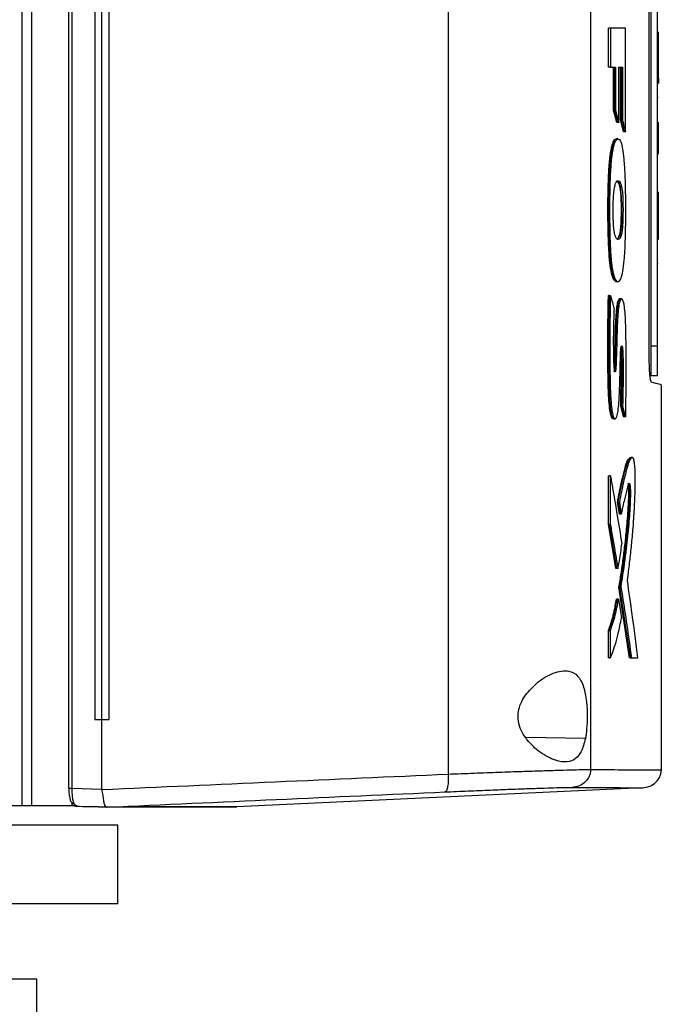
# Model space of a CAD drawing. Extents: x 0.4 to 10.6, y 0.4 to 8.1.
# Drawn here: x 3.8 to 3.9, y 3.2 to 3.3 of the extents above; entities that cross this region are included whole.
import ezdxf

# ---------------------------------------------------------------- set-up
doc = ezdxf.new("R2010")
doc.units = 0
doc.linetypes.add('SLD-SOLID', pattern=[0])
doc.layers.get('0').update_dxf_attribs({"linetype": 'CONTINUOUS'})

msp = doc.modelspace()

# ---------------------------------------------------------------- linework, layer by layer
at = {"color": 7, "linetype": 'SLD-SOLID'}
for p, q in [((3.78001, 3.49624), (3.78001, 3.19234)), ((3.78178, 3.49624), (3.78178, 3.19234)), ((3.78857, 3.49304), (3.78857, 3.19554)), ((3.78916, 3.49304), (3.78916, 3.19554)), ((3.85803, 3.49047), (3.85803, 3.19811)), ((3.88409, 3.48963), (3.88409, 3.19895)), ((3.79337, 3.48044), (3.79337, 3.20813)), ((3.79462, 3.48044), (3.79462, 3.20813)), ((3.79592, 3.48044), (3.79592, 3.20813)), ((3.79592, 3.48044), (3.79592, 3.20813)), ((3.89482, 3.27477), (3.89482, 3.41381)), ((3.89508, 3.41256), (3.89508, 3.2764)), ((3.8963, 3.2764), (3.8963, 3.41256)), ((3.88735, 3.32742), (3.88735, 3.33458)), ((3.88771, 3.33458), (3.88735, 3.33458)), ((3.88771, 3.33458), (3.88771, 3.32742)), ((3.89045, 3.31556), (3.89045, 3.33458)), ((3.89654, 3.33325), (3.89654, 3.3339)), ((3.89654, 3.32997), (3.89654, 3.33325)), ((3.89654, 3.32708), (3.89654, 3.32997)), ((3.8963, 3.32977), (3.89642, 3.32977)), ((3.88771, 3.32742), (3.88735, 3.32742)), ((3.88771, 3.32742), (3.88865, 3.32742)), ((3.88829, 3.31953), (3.88829, 3.32742)), ((3.88841, 3.32742), (3.88841, 3.31953)), ((3.88865, 3.32742), (3.88865, 3.31953)), ((3.88925, 3.32742), (3.8899, 3.32742)), ((3.88925, 3.31728), (3.88925, 3.32742)), ((3.88954, 3.31777), (3.88954, 3.32742)), ((3.88966, 3.32742), (3.88966, 3.31777)), ((3.8899, 3.32742), (3.8899, 3.31777)), ((3.89654, 3.3254), (3.89654, 3.32708)), ((3.89654, 3.3254), (3.89654, 3.32441)), ((3.8963, 3.32193), (3.89642, 3.32193)), ((3.88889, 3.31728), (3.88829, 3.31953)), ((3.88841, 3.31953), (3.88829, 3.31953)), ((3.88841, 3.31953), (3.88865, 3.31953)), ((3.88841, 3.31953), (3.88901, 3.31728)), ((3.88901, 3.31728), (3.88889, 3.31728)), ((3.88925, 3.31728), (3.88901, 3.31728)), ((3.89009, 3.31556), (3.88954, 3.31777)), ((3.88966, 3.31777), (3.88954, 3.31777)), ((3.88966, 3.31777), (3.8899, 3.31777)), ((3.88966, 3.31777), (3.89021, 3.31556)), ((3.89654, 3.31453), (3.89654, 3.31734)), ((3.89021, 3.31556), (3.89009, 3.31556)), ((3.89045, 3.31556), (3.89021, 3.31556)), ((3.8963, 3.31453), (3.89642, 3.31453)), ((3.89654, 3.31172), (3.89654, 3.31453)), ((3.89654, 3.3116), (3.89654, 3.31172)), ((3.89654, 3.30464), (3.89654, 3.30464)), ((3.89654, 3.30365), (3.89654, 3.30464)), ((3.89654, 3.30084), (3.89654, 3.30365)), ((3.88965, 3.30253), (3.88977, 3.30253)), ((3.89001, 3.30253), (3.88977, 3.30253)), ((3.89654, 3.29966), (3.89654, 3.30084)), ((3.89642, 3.29838), (3.8963, 3.29838)), ((3.89642, 3.29143), (3.8963, 3.29143)), ((3.88838, 3.28844), (3.8885, 3.28844)), ((3.8885, 3.28844), (3.88874, 3.28844)), ((3.88747, 3.28568), (3.88735, 3.28568)), ((3.88747, 3.28568), (3.88771, 3.28568)), ((3.88962, 3.28503), (3.88927, 3.28503)), ((3.88975, 3.28503), (3.88951, 3.28503)), ((3.8963, 3.2764), (3.89508, 3.2764)), ((3.8963, 3.27096), (3.89508, 3.27096)), ((3.89703, 3.19886), (3.89703, 3.26933)), ((3.89009, 3.26344), (3.88959, 3.26548)), ((3.88971, 3.26548), (3.88959, 3.26548)), ((3.88995, 3.26548), (3.88971, 3.26548)), ((3.88971, 3.26548), (3.89021, 3.26344)), ((3.89021, 3.26344), (3.89009, 3.26344)), ((3.89045, 3.26344), (3.89021, 3.26344)), ((3.8917, 3.25604), (3.89146, 3.25604)), ((3.88735, 3.24374), (3.88735, 3.25269)), ((3.88735, 3.25269), (3.88747, 3.25269)), ((3.88771, 3.25269), (3.88747, 3.25269)), ((3.88771, 3.24374), (3.88771, 3.25269)), ((3.88935, 3.24567), (3.889, 3.24787)), ((3.889, 3.24787), (3.88912, 3.24787)), ((3.88912, 3.24787), (3.88936, 3.24787)), ((3.88912, 3.24787), (3.88947, 3.24567)), ((3.88939, 3.24584), (3.88935, 3.24567)), ((3.88947, 3.24567), (3.88935, 3.24567)), ((3.88971, 3.24567), (3.88947, 3.24567)), ((3.88873, 3.23571), (3.88735, 3.24374)), ((3.88747, 3.24374), (3.88735, 3.24374)), ((3.88747, 3.24374), (3.88885, 3.23571)), ((3.88747, 3.24374), (3.88771, 3.24374)), ((3.88885, 3.23571), (3.88873, 3.23571)), ((3.88909, 3.23571), (3.88885, 3.23571)), ((3.89121, 3.21938), (3.88928, 3.23231)), ((3.8894, 3.23231), (3.88928, 3.23231)), ((3.8894, 3.23231), (3.88964, 3.23231)), ((3.8894, 3.23231), (3.89133, 3.21938)), ((3.88896, 3.2301), (3.88884, 3.2301)), ((3.8892, 3.2301), (3.88896, 3.2301)), ((3.88735, 3.21938), (3.88735, 3.22441)), ((3.88735, 3.22441), (3.88747, 3.22441)), ((3.88747, 3.22441), (3.88771, 3.22441)), ((3.88771, 3.21938), (3.88771, 3.22441)), ((3.88747, 3.21938), (3.88735, 3.21938)), ((3.88747, 3.21938), (3.88771, 3.21938)), ((3.89145, 3.21938), (3.89121, 3.21938)), ((3.89133, 3.21938), (3.89121, 3.21938)), ((3.89133, 3.21938), (3.89157, 3.21938)), ((3.89157, 3.21938), (3.89274, 3.21938)), ((3.79337, 3.20813), (3.79462, 3.20813)), ((3.79462, 3.20813), (3.79462, 3.19536)), ((3.79592, 3.20813), (3.79592, 3.20813)), ((3.78916, 3.19554), (3.79462, 3.19536)), ((3.79463, 3.19528), (3.79462, 3.19536)), ((3.89358, 3.19562), (3.81934, 3.19213)), ((3.78001, 3.19234), (3.72769, 3.19234)), ((3.78916, 3.19234), (3.78178, 3.19234)), ((3.78916, 3.19293), (3.78916, 3.19234)), ((3.78978, 3.19234), (3.78997, 3.19225)), ((3.79254, 3.19217), (3.79559, 3.19207)), ((3.7956, 3.19207), (3.79254, 3.19217)), ((3.79559, 3.19207), (3.79562, 3.19207)), ((3.80006, 3.19213), (3.79881, 3.19207)), ((3.80006, 3.1921), (3.79881, 3.19206)), ((3.80006, 3.19213), (3.80006, 3.1921)), ((3.81812, 3.19206), (3.81934, 3.1921)), ((3.81934, 3.19213), (3.81934, 3.1921)), ((3.79759, 3.18879), (3.58106, 3.18879)), ((3.79759, 3.17438), (3.79759, 3.18879)), ((3.79759, 3.17438), (3.58106, 3.17438)), ((3.78276, 3.1606), (3.59589, 3.1606)), ((3.78276, 3.15142), (3.78276, 3.1606))]:
    msp.add_line(p, q, dxfattribs=at)
at = {"color": 8, "linetype": 'SLD-SOLID'}
for p, q in [((3.88313, 3.20463), (3.87223, 3.20479)), ((3.78997, 3.19225), (3.79005, 3.19225))]:
    msp.add_line(p, q, dxfattribs=at)
at = {"color": 7, "linetype": 'SLD-SOLID'}
for points, knots in [([(3.89045, 3.33458), (3.89024, 3.33458), (3.88981, 3.33458), (3.88892, 3.33458), (3.88819, 3.33458), (3.88771, 3.33458)], [0, 0, 0, 0, 0.2500175, 0.5000353, 1, 1, 1, 1]), ([(3.88865, 3.31953), (3.88867, 3.31945), (3.88878, 3.31905), (3.88898, 3.3183), (3.88915, 3.31763), (3.88925, 3.31728)], [0, 0, 0, 0, 0.1069932, 0.5349529, 1, 1, 1, 1]), ([(3.8899, 3.31777), (3.88992, 3.31769), (3.89002, 3.31729), (3.8902, 3.31655), (3.89037, 3.3159), (3.89045, 3.31556)], [0, 0, 0, 0, 0.107963, 0.539792, 1, 1, 1, 1]), ([(3.88838, 3.28844), (3.88835, 3.28848), (3.88822, 3.28869), (3.88797, 3.28939), (3.88767, 3.29103), (3.88746, 3.29323), (3.88734, 3.29553), (3.8873, 3.29738), (3.88727, 3.29924), (3.88726, 3.30074), (3.88726, 3.30223), (3.88727, 3.30373), (3.8873, 3.30521), (3.88734, 3.30669), (3.88739, 3.30778), (3.88748, 3.30948), (3.88764, 3.31119), (3.88787, 3.31255), (3.88805, 3.3133), (3.88824, 3.31381), (3.88843, 3.31412), (3.8886, 3.31428), (3.8887, 3.31425), (3.88874, 3.31424)], [0, 0, 0, 0, 0.01524, 0.076682, 0.153983, 0.231748, 0.297567, 0.363195, 0.395958, 0.461514, 0.494277, 0.527039, 0.592602, 0.625372, 0.658149, 0.69094, 0.783208, 0.827407, 0.865137, 0.902863, 0.940563, 0.978238, 1, 1, 1, 1]), ([(3.88874, 3.28844), (3.88871, 3.28848), (3.88859, 3.28867), (3.88835, 3.28932), (3.8881, 3.29059), (3.88787, 3.29256), (3.8877, 3.29518), (3.88763, 3.29869), (3.88761, 3.30285), (3.88768, 3.3069), (3.88791, 3.31058), (3.88826, 3.31286), (3.88871, 3.31418), (3.88922, 3.3144), (3.88963, 3.31388), (3.88983, 3.31314), (3.88988, 3.31295)], [0, 0, 0, 0, 0.012236, 0.061504, 0.12778, 0.160878, 0.246417, 0.335986, 0.427454, 0.560916, 0.641028, 0.721863, 0.791223, 0.8792, 0.970199, 1, 1, 1, 1]), ([(3.8891, 3.31428), (3.88906, 3.31428), (3.88898, 3.31428), (3.8889, 3.31428), (3.88886, 3.31428)], [0, 0, 0, 0, 0.499972, 1, 1, 1, 1]), ([(3.88874, 3.28844), (3.88876, 3.28841), (3.88888, 3.28824), (3.88921, 3.2881), (3.88963, 3.28854), (3.89002, 3.29), (3.8903, 3.29233), (3.89045, 3.29544), (3.89052, 3.29893), (3.89053, 3.30211), (3.8905, 3.30509), (3.89043, 3.30739), (3.89033, 3.30923), (3.89021, 3.31091), (3.89005, 3.31219), (3.88991, 3.31281), (3.88988, 3.31295)], [0, 0, 0, 0, 0.014211, 0.071274, 0.186483, 0.262345, 0.33847, 0.448928, 0.547222, 0.647818, 0.727637, 0.808882, 0.854019, 0.899216, 0.97602, 1, 1, 1, 1]), ([(3.89654, 3.31151), (3.89654, 3.31152), (3.89654, 3.31152), (3.89654, 3.31156), (3.89654, 3.31167), (3.89654, 3.31173)], [0, 0, 0, 0, 0.18903, 0.589623, 1, 1, 1, 1]), ([(3.88826, 3.29899), (3.88825, 3.29915), (3.88822, 3.29993), (3.8882, 3.30162), (3.88826, 3.30361), (3.88842, 3.30517), (3.88862, 3.30614), (3.88884, 3.30654), (3.88907, 3.30668), (3.88933, 3.30661), (3.88961, 3.30615), (3.88984, 3.30517), (3.88997, 3.30397), (3.89, 3.30301), (3.89001, 3.30253)], [0, 0, 0, 0, 0.025047, 0.126184, 0.257584, 0.331701, 0.406121, 0.503144, 0.553982, 0.642073, 0.774017, 0.849862, 0.926384, 1, 1, 1, 1]), ([(3.88875, 3.30653), (3.88883, 3.30655), (3.88897, 3.3066), (3.88921, 3.30619), (3.88942, 3.30555), (3.88958, 3.30432), (3.88963, 3.30332), (3.88965, 3.30271), (3.88965, 3.30253)], [0, 0, 0, 0, 0.198335, 0.334269, 0.609809, 0.772412, 0.935014, 1, 1, 1, 1]), ([(3.88977, 3.30253), (3.88976, 3.30292), (3.88974, 3.3037), (3.88965, 3.30474), (3.88952, 3.30555), (3.88931, 3.30628), (3.88913, 3.30646), (3.88901, 3.30658)], [0, 0, 0, 0, 0.162484, 0.327751, 0.497377, 0.671128, 1, 1, 1, 1]), ([(3.89001, 3.30253), (3.89001, 3.30237), (3.89002, 3.30156), (3.89002, 3.30022), (3.88996, 3.29862), (3.88985, 3.29743), (3.88967, 3.29651), (3.88934, 3.29584), (3.88897, 3.29581), (3.88863, 3.29634), (3.88842, 3.29713), (3.88831, 3.2981), (3.88827, 3.29877), (3.88826, 3.29899)], [0, 0, 0, 0, 0.027773, 0.138825, 0.229846, 0.304218, 0.378549, 0.493129, 0.696144, 0.796986, 0.878147, 0.959949, 1, 1, 1, 1]), ([(3.88965, 3.30253), (3.88965, 3.30235), (3.88966, 3.30144), (3.88966, 3.30002), (3.88959, 3.29835), (3.88946, 3.2972), (3.88925, 3.29634), (3.88909, 3.29614), (3.88899, 3.29601)], [0, 0, 0, 0, 0.060401, 0.302012, 0.464786, 0.628802, 0.770269, 1, 1, 1, 1]), ([(3.88977, 3.30253), (3.88977, 3.30186), (3.88978, 3.30049), (3.88973, 3.29874), (3.88962, 3.29755), (3.88947, 3.29667), (3.88934, 3.29641), (3.88925, 3.29624)], [0, 0, 0, 0, 0.253554, 0.509413, 0.64204, 0.77813, 1, 1, 1, 1]), ([(3.89654, 3.29928), (3.89654, 3.29936), (3.89654, 3.29977), (3.89654, 3.30033), (3.89654, 3.30072), (3.89654, 3.30084)], [0, 0, 0, 0, 0.146631, 0.740297, 1, 1, 1, 1]), ([(3.89654, 3.29587), (3.89654, 3.29588), (3.89654, 3.29588), (3.89654, 3.29604), (3.89654, 3.29658), (3.89654, 3.29752), (3.89654, 3.2985), (3.89654, 3.29908), (3.89654, 3.29928)], [0, 0, 0, 0, 0.043506, 0.218722, 0.452181, 0.683968, 0.895752, 1, 1, 1, 1]), ([(3.8885, 3.28844), (3.88861, 3.28828), (3.88873, 3.28813), (3.88885, 3.2882), (3.88885, 3.2882)], [0, 0, 0, 0, 0.9771178, 1, 1, 1, 1]), ([(3.88885, 3.28819), (3.88889, 3.28819), (3.88897, 3.28819), (3.88905, 3.28819), (3.88909, 3.28819)], [0, 0, 0, 0, 0.4999883, 1, 1, 1, 1]), ([(3.88821, 3.26316), (3.88819, 3.26314), (3.88806, 3.26307), (3.88784, 3.2635), (3.88759, 3.2647), (3.88744, 3.2664), (3.88734, 3.26829), (3.88729, 3.27021), (3.88726, 3.27214), (3.88725, 3.27408), (3.88724, 3.27601), (3.88724, 3.27763), (3.88725, 3.27924), (3.88726, 3.28053), (3.88729, 3.28279), (3.88732, 3.28439), (3.88735, 3.28568)], [0, 0, 0, 0, 0.021002, 0.096787, 0.164872, 0.244503, 0.320304, 0.395881, 0.471392, 0.546878, 0.622354, 0.697828, 0.735562, 0.811037, 0.848772, 1, 1, 1, 1]), ([(3.88747, 3.28568), (3.88742, 3.28279), (3.88735, 3.27845), (3.88736, 3.27263), (3.88743, 3.26976), (3.88747, 3.26833)], [0, 0, 0, 0, 0.499383, 0.750342, 1, 1, 1, 1]), ([(3.88771, 3.28568), (3.8877, 3.28552), (3.88769, 3.28471), (3.88766, 3.28359), (3.88763, 3.28133), (3.88759, 3.27713), (3.88759, 3.27228), (3.88771, 3.26788), (3.88785, 3.26558), (3.88807, 3.26404), (3.88831, 3.26322), (3.88859, 3.26302), (3.88886, 3.26328), (3.88908, 3.2642), (3.88924, 3.26561), (3.88936, 3.26769), (3.88945, 3.27034), (3.88951, 3.27281), (3.88955, 3.27457), (3.88958, 3.27545), (3.88964, 3.27603), (3.8897, 3.27633), (3.88977, 3.27646), (3.88984, 3.27641), (3.8899, 3.27621), (3.88995, 3.27585), (3.89002, 3.27472), (3.89005, 3.27242), (3.89003, 3.26912), (3.88998, 3.2667), (3.88995, 3.26548)], [0, 0, 0, 0, 0.008893, 0.044468, 0.062254, 0.133425, 0.275961, 0.327087, 0.378609, 0.408014, 0.437596, 0.472974, 0.503251, 0.533799, 0.566888, 0.598041, 0.656545, 0.715597, 0.735257, 0.755038, 0.764375, 0.773766, 0.782681, 0.791056, 0.798906, 0.806883, 0.818411, 0.865811, 0.932326, 1, 1, 1, 1]), ([(3.88771, 3.28568), (3.88783, 3.28523), (3.88806, 3.28444), (3.88828, 3.28365), (3.88837, 3.2833)], [0, 0, 0, 0, 0.559999, 1, 1, 1, 1]), ([(3.88837, 3.2833), (3.88837, 3.28314), (3.88834, 3.28235), (3.8883, 3.28091), (3.88823, 3.2782), (3.88825, 3.27555), (3.88829, 3.27331), (3.88837, 3.27241), (3.88844, 3.27196), (3.88852, 3.27171), (3.8886, 3.27168), (3.88868, 3.27182), (3.88874, 3.2721), (3.88879, 3.27263), (3.88886, 3.27425), (3.88894, 3.277), (3.88902, 3.2802), (3.88915, 3.28262), (3.88932, 3.28403), (3.88952, 3.28483), (3.88974, 3.28511), (3.88996, 3.28488), (3.89015, 3.28416), (3.89031, 3.28291), (3.89045, 3.28053), (3.89052, 3.27721), (3.89053, 3.27422), (3.89054, 3.2719), (3.89054, 3.27059), (3.89053, 3.26928), (3.89051, 3.26798), (3.8905, 3.26667), (3.89048, 3.26505), (3.89046, 3.26408), (3.89045, 3.26344)], [0, 0, 0, 0, 0.009021, 0.045107, 0.081198, 0.161814, 0.192701, 0.205287, 0.217955, 0.227626, 0.237329, 0.246363, 0.255445, 0.264207, 0.281186, 0.348404, 0.420868, 0.461275, 0.490532, 0.519912, 0.547279, 0.575066, 0.60287, 0.631307, 0.669485, 0.743496, 0.817861, 0.836118, 0.87264, 0.890896, 0.909151, 0.945664, 0.963919, 1, 1, 1, 1]), ([(3.88834, 3.27171), (3.88836, 3.27171), (3.8884, 3.27172), (3.88846, 3.2719), (3.88851, 3.27219), (3.88856, 3.27267), (3.88859, 3.27361), (3.88866, 3.27548), (3.88872, 3.27821), (3.88881, 3.28094), (3.88895, 3.283), (3.8891, 3.28408), (3.88925, 3.28467), (3.88937, 3.28494), (3.88946, 3.28505), (3.88951, 3.28502), (3.88951, 3.28502)], [0, 0, 0, 0, 0.021116, 0.047487, 0.073183, 0.0982, 0.147607, 0.244118, 0.439793, 0.636423, 0.735973, 0.837609, 0.88993, 0.94303, 0.996583, 1, 1, 1, 1]), ([(3.8884, 3.27228), (3.8884, 3.27228), (3.88842, 3.27244), (3.88848, 3.27365), (3.88855, 3.27573), (3.88861, 3.27871), (3.88871, 3.28128), (3.88885, 3.28324), (3.88903, 3.28437), (3.88922, 3.28496), (3.88934, 3.28497), (3.88939, 3.28498)], [0, 0, 0, 0, 0.0012961, 0.0440705, 0.2330488, 0.4212351, 0.6199644, 0.7393337, 0.8357896, 0.9323703, 1, 1, 1, 1]), ([(3.88967, 3.27611), (3.88967, 3.27609), (3.88969, 3.27599), (3.88975, 3.27534), (3.88979, 3.27365), (3.88983, 3.27021), (3.88976, 3.26738), (3.88971, 3.26548)], [0, 0, 0, 0, 0.012039, 0.045904, 0.210595, 0.472977, 1, 1, 1, 1]), ([(3.89508, 3.2764), (3.89508, 3.27584), (3.89508, 3.27472), (3.89508, 3.27319), (3.89508, 3.27196), (3.89508, 3.27112), (3.89508, 3.27101), (3.89508, 3.27096)], [0, 0, 0, 0, 0.187497, 0.375576, 0.573204, 0.787146, 1, 1, 1, 1]), ([(3.8963, 3.27096), (3.8963, 3.27103), (3.8963, 3.27117), (3.8963, 3.27229), (3.8963, 3.27388), (3.8963, 3.27536), (3.8963, 3.27619), (3.8963, 3.2764)], [0, 0, 0, 0, 0.245283, 0.490983, 0.720192, 0.928176, 1, 1, 1, 1]), ([(3.88959, 3.26548), (3.88959, 3.26567), (3.88961, 3.26661), (3.88965, 3.2683), (3.88969, 3.27056), (3.88969, 3.27247), (3.88966, 3.27396), (3.88964, 3.2749), (3.88961, 3.27541), (3.8896, 3.27559)], [0, 0, 0, 0, 0.055687, 0.278439, 0.501242, 0.724683, 0.836117, 0.945333, 1, 1, 1, 1]), ([(3.89524, 3.26976), (3.89518, 3.26984), (3.89508, 3.27), (3.89494, 3.27108), (3.89485, 3.27251), (3.89482, 3.27385), (3.89482, 3.27458), (3.89482, 3.27477)], [0, 0, 0, 0, 0.289399, 0.514299, 0.740499, 0.935517, 1, 1, 1, 1]), ([(3.89702, 3.26933), (3.89695, 3.26934), (3.8968, 3.26938), (3.89576, 3.26963), (3.89524, 3.26976)], [0, 0, 0, 0, 0.498378, 1, 1, 1, 1]), ([(3.88995, 3.26548), (3.88997, 3.2654), (3.89007, 3.265), (3.89024, 3.26432), (3.89038, 3.26372), (3.89045, 3.26344)], [0, 0, 0, 0, 0.118117, 0.590578, 1, 1, 1, 1]), ([(3.88834, 3.2631), (3.88838, 3.2631), (3.88846, 3.2631), (3.88854, 3.2631), (3.88858, 3.2631)], [0, 0, 0, 0, 0.500012, 1, 1, 1, 1]), ([(3.89082, 3.23351), (3.89084, 3.23363), (3.89089, 3.23397), (3.89099, 3.23479), (3.89114, 3.23597), (3.89136, 3.23789), (3.89163, 3.24037), (3.89192, 3.24351), (3.89213, 3.24704), (3.89226, 3.25002), (3.89228, 3.25245), (3.89223, 3.25395), (3.89211, 3.2551), (3.89196, 3.25584), (3.89176, 3.25609), (3.89154, 3.25599), (3.89135, 3.25572), (3.89117, 3.25535), (3.89091, 3.2547), (3.89055, 3.25344), (3.89001, 3.25117), (3.88961, 3.24916), (3.88936, 3.24787)], [0, 0, 0, 0, 0.010018, 0.030056, 0.070133, 0.11021, 0.190386, 0.27097, 0.351387, 0.434019, 0.466835, 0.499979, 0.529082, 0.555909, 0.591847, 0.628266, 0.66459, 0.682726, 0.719025, 0.79171, 0.86519, 1, 1, 1, 1]), ([(3.889, 3.24787), (3.88906, 3.24818), (3.88936, 3.24976), (3.88982, 3.25193), (3.89038, 3.25414), (3.89085, 3.25561), (3.89117, 3.25588), (3.89132, 3.25601)], [0, 0, 0, 0, 0.080841, 0.404604, 0.606406, 0.807617, 1, 1, 1, 1]), ([(3.88912, 3.24787), (3.88936, 3.24908), (3.88984, 3.25153), (3.89046, 3.25409), (3.89098, 3.2555), (3.89127, 3.25603), (3.89143, 3.25601), (3.89146, 3.256)], [0, 0, 0, 0, 0.318993, 0.641326, 0.801258, 0.963992, 1, 1, 1, 1]), ([(3.88771, 3.25269), (3.88812, 3.25036), (3.88885, 3.2462), (3.88951, 3.24205), (3.8898, 3.24022)], [0, 0, 0, 0, 0.560005, 1, 1, 1, 1]), ([(3.88928, 3.23231), (3.88931, 3.23251), (3.88949, 3.23353), (3.88979, 3.23545), (3.89009, 3.23771), (3.89038, 3.24006), (3.8906, 3.24212), (3.89081, 3.24439), (3.89096, 3.24637), (3.89105, 3.24816), (3.89108, 3.24948), (3.89107, 3.25022), (3.89103, 3.25065), (3.891, 3.25091), (3.89098, 3.25098), (3.89097, 3.25099)], [0, 0, 0, 0, 0.039759, 0.198851, 0.35795, 0.437475, 0.596599, 0.691633, 0.787996, 0.883885, 0.933416, 0.954929, 0.97665, 0.995617, 1, 1, 1, 1]), ([(3.89092, 3.25129), (3.89096, 3.25128), (3.89103, 3.25126), (3.89111, 3.25097), (3.89114, 3.25071), (3.89117, 3.25041), (3.89119, 3.24995), (3.89119, 3.24902), (3.89115, 3.24775), (3.89101, 3.24533), (3.89074, 3.2423), (3.89022, 3.23753), (3.88973, 3.2344), (3.8894, 3.23231)], [0, 0, 0, 0, 0.0404339, 0.0641119, 0.0757164, 0.0870817, 0.1092763, 0.131487, 0.1972992, 0.2642184, 0.4457782, 0.6303968, 1, 1, 1, 1]), ([(3.88964, 3.23231), (3.88966, 3.23241), (3.88975, 3.23293), (3.89012, 3.23518), (3.89061, 3.23883), (3.89105, 3.24291), (3.89128, 3.24578), (3.89138, 3.24757), (3.89143, 3.24895), (3.89144, 3.24978), (3.89142, 3.25035), (3.89138, 3.2508), (3.89131, 3.25114), (3.8912, 3.25136), (3.89103, 3.25129), (3.89082, 3.25056), (3.89059, 3.24956), (3.89033, 3.24857), (3.89003, 3.24734), (3.88983, 3.24629), (3.88971, 3.24567)], [0, 0, 0, 0, 0.0130436, 0.0652185, 0.2742674, 0.4241273, 0.4854231, 0.5465358, 0.5811875, 0.5999729, 0.6136915, 0.6275239, 0.6423292, 0.6649691, 0.6973202, 0.7451725, 0.8023272, 0.8594761, 0.9166448, 1, 1, 1, 1]), ([(3.88936, 3.24787), (3.88938, 3.24776), (3.88943, 3.24743), (3.88951, 3.2469), (3.88961, 3.24628), (3.88968, 3.24587), (3.88971, 3.24567)], [0, 0, 0, 0, 0.148984, 0.446935, 0.723469, 1, 1, 1, 1]), ([(3.88771, 3.24374), (3.88773, 3.24364), (3.88782, 3.24309), (3.88807, 3.24168), (3.88852, 3.23911), (3.88888, 3.23698), (3.88909, 3.23571)], [0, 0, 0, 0, 0.040699, 0.203494, 0.529083, 1, 1, 1, 1]), ([(3.88909, 3.23571), (3.88911, 3.23581), (3.88921, 3.23628), (3.88938, 3.23723), (3.8896, 3.23863), (3.88974, 3.23969), (3.8898, 3.24022)], [0, 0, 0, 0, 0.072982, 0.365092, 0.681491, 1, 1, 1, 1]), ([(3.89274, 3.21938), (3.8924, 3.22202), (3.8918, 3.22673), (3.89112, 3.23144), (3.89082, 3.23351)], [0, 0, 0, 0, 0.559998, 1, 1, 1, 1]), ([(3.88964, 3.23231), (3.88966, 3.2322), (3.88974, 3.23165), (3.89011, 3.22937), (3.89075, 3.22517), (3.89128, 3.2214), (3.89157, 3.21938)], [0, 0, 0, 0, 0.025282, 0.126418, 0.530958, 1, 1, 1, 1]), ([(3.88735, 3.22441), (3.88737, 3.22446), (3.88746, 3.22468), (3.88762, 3.22512), (3.88783, 3.22576), (3.88804, 3.22645), (3.88824, 3.2272), (3.88843, 3.228), (3.88863, 3.22896), (3.88876, 3.22968), (3.88884, 3.2301)], [0, 0, 0, 0, 0.032927, 0.164666, 0.296408, 0.428146, 0.559889, 0.691631, 0.823376, 1, 1, 1, 1]), ([(3.88747, 3.22441), (3.88774, 3.22517), (3.88829, 3.22667), (3.88874, 3.22896), (3.88896, 3.2301)], [0, 0, 0, 0, 0.503513, 1, 1, 1, 1]), ([(3.88771, 3.22441), (3.88802, 3.22527), (3.88856, 3.22678), (3.88901, 3.22909), (3.8892, 3.2301)], [0, 0, 0, 0, 0.56335, 1, 1, 1, 1]), ([(3.8892, 3.2301), (3.8893, 3.22947), (3.88949, 3.22834), (3.88967, 3.22721), (3.88974, 3.22671)], [0, 0, 0, 0, 0.560001, 1, 1, 1, 1]), ([(3.88771, 3.21938), (3.88773, 3.21944), (3.88786, 3.21971), (3.88817, 3.22048), (3.88863, 3.22184), (3.8892, 3.22393), (3.88955, 3.22571), (3.88974, 3.22671)], [0, 0, 0, 0, 0.031865, 0.159351, 0.414484, 0.669626, 1, 1, 1, 1]), ([(3.87218, 3.21257), (3.87281, 3.2133), (3.8744, 3.21515), (3.87679, 3.21648), (3.87878, 3.21704), (3.88034, 3.21702), (3.8818, 3.21624), (3.88285, 3.21429), (3.88336, 3.21161), (3.88351, 3.20886), (3.88342, 3.20647), (3.88321, 3.20518), (3.88313, 3.20463)], [0, 0, 0, 0, 0.106955, 0.270691, 0.353353, 0.43591, 0.552226, 0.669239, 0.769477, 0.857034, 0.93883, 1, 1, 1, 1]), ([(3.88313, 3.20463), (3.8829, 3.20377), (3.88249, 3.20217), (3.88134, 3.20081), (3.87977, 3.2002), (3.87755, 3.20053), (3.87496, 3.2019), (3.87272, 3.20391), (3.87138, 3.20596), (3.87079, 3.20778), (3.87079, 3.20951), (3.87129, 3.21117), (3.87186, 3.21207), (3.87218, 3.21257)], [0, 0, 0, 0, 0.107393, 0.199022, 0.304371, 0.427852, 0.574628, 0.700592, 0.773468, 0.830539, 0.888015, 0.937934, 1, 1, 1, 1]), ([(3.79462, 3.20813), (3.79473, 3.20813), (3.79495, 3.20813), (3.79538, 3.20813), (3.7957, 3.20813), (3.79592, 3.20813)], [0, 0, 0, 0, 0.252501, 0.505004, 1, 1, 1, 1]), ([(3.85803, 3.19811), (3.85963, 3.19818), (3.86283, 3.1983), (3.86736, 3.19847), (3.87155, 3.19862), (3.87529, 3.19874), (3.87848, 3.19884), (3.88105, 3.19891), (3.883, 3.19895), (3.88373, 3.19895), (3.88409, 3.19895)], [0, 0, 0, 0, 0.125682, 0.252359, 0.379418, 0.506151, 0.631912, 0.756277, 0.878996, 1, 1, 1, 1]), ([(3.88409, 3.19895), (3.88408, 3.19874), (3.88405, 3.19833), (3.88378, 3.19752), (3.88315, 3.19663), (3.88203, 3.19588), (3.88115, 3.19575), (3.8807, 3.19569)], [0, 0, 0, 0, 0.118917, 0.238827, 0.483456, 0.738055, 1, 1, 1, 1]), ([(3.88409, 3.19895), (3.88609, 3.19894), (3.89008, 3.19892), (3.89401, 3.1989), (3.89656, 3.19888), (3.89687, 3.19888), (3.89703, 3.19888)], [0, 0, 0, 0, 0.249817, 0.499792, 0.749871, 1, 1, 1, 1]), ([(3.89358, 3.19562), (3.89403, 3.19568), (3.89493, 3.19581), (3.89607, 3.19656), (3.89672, 3.19745), (3.89699, 3.19826), (3.89701, 3.19867), (3.89703, 3.19888)], [0, 0, 0, 0, 0.262007, 0.516638, 0.76124, 0.881116, 1, 1, 1, 1]), ([(3.79462, 3.19528), (3.80523, 3.19576), (3.8265, 3.19672), (3.8475, 3.19765), (3.85803, 3.19811)], [0, 0, 0, 0, 0.498709, 1, 1, 1, 1]), ([(3.85803, 3.19811), (3.85804, 3.1979), (3.85806, 3.19748), (3.85804, 3.19666), (3.85794, 3.19576), (3.85773, 3.19502), (3.85753, 3.19491), (3.85744, 3.19485)], [0, 0, 0, 0, 0.119766, 0.2404, 0.48572, 0.739753, 1, 1, 1, 1]), ([(3.78859, 3.19554), (3.78859, 3.19536), (3.7886, 3.19501), (3.78865, 3.19451), (3.78872, 3.19404), (3.78878, 3.19378), (3.78882, 3.19365)], [0, 0, 0, 0, 0.247204, 0.495559, 0.746247, 1, 1, 1, 1]), ([(3.78916, 3.19554), (3.78916, 3.19522), (3.78917, 3.19458), (3.78927, 3.19371), (3.78943, 3.19299), (3.78956, 3.1927), (3.78963, 3.19255)], [0, 0, 0, 0, 0.245128, 0.4924977, 0.7439973, 1, 1, 1, 1]), ([(3.79463, 3.19528), (3.79469, 3.19493), (3.79482, 3.19425), (3.79495, 3.19333), (3.79505, 3.19276), (3.79518, 3.19232), (3.79531, 3.1921), (3.79552, 3.19208), (3.79559, 3.19207)], [0, 0, 0, 0, 0.1934156, 0.3865934, 0.5875048, 0.6723439, 0.8956387, 1, 1, 1, 1]), ([(3.79562, 3.19207), (3.80596, 3.19254), (3.82669, 3.19348), (3.84717, 3.19439), (3.85744, 3.19485)], [0, 0, 0, 0, 0.498737, 1, 1, 1, 1]), ([(3.85744, 3.19485), (3.85886, 3.19491), (3.86172, 3.19504), (3.86576, 3.19521), (3.86951, 3.19535), (3.87284, 3.19548), (3.8757, 3.19557), (3.87798, 3.19564), (3.87972, 3.19568), (3.88038, 3.19568), (3.8807, 3.19569)], [0, 0, 0, 0, 0.125678, 0.252352, 0.379407, 0.506138, 0.631899, 0.756266, 0.878989, 1, 1, 1, 1]), ([(3.8807, 3.19569), (3.88269, 3.19568), (3.88666, 3.19565), (3.89058, 3.19563), (3.89311, 3.19562), (3.89342, 3.19562), (3.89358, 3.19562)], [0, 0, 0, 0, 0.249818, 0.499793, 0.749871, 1, 1, 1, 1]), ([(3.78882, 3.19365), (3.78883, 3.19355), (3.78885, 3.19333), (3.78899, 3.19308), (3.78911, 3.19297), (3.78916, 3.19293)], [0, 0, 0, 0, 0.387295, 0.774572, 1, 1, 1, 1]), ([(3.78178, 3.19234), (3.78161, 3.19234), (3.78127, 3.19234), (3.78064, 3.19234), (3.78026, 3.19234), (3.78001, 3.19234)], [0, 0, 0, 0, 0.25232, 0.504635, 1, 1, 1, 1]), ([(3.78963, 3.19255), (3.78956, 3.19259), (3.7894, 3.19268), (3.78924, 3.19284), (3.78916, 3.19293)], [0, 0, 0, 0, 0.437319, 1, 1, 1, 1]), ([(3.79007, 3.19234), (3.78996, 3.19234), (3.78976, 3.19234), (3.78945, 3.19234), (3.78926, 3.19234), (3.78916, 3.19234)], [0, 0, 0, 0, 0.419853, 0.709247, 1, 1, 1, 1]), ([(3.7896, 3.19234), (3.78964, 3.19232), (3.78974, 3.19227), (3.78985, 3.19226), (3.78992, 3.19225)], [0, 0, 0, 0, 0.380005, 1, 1, 1, 1]), ([(3.78963, 3.19255), (3.78971, 3.19251), (3.78986, 3.19243), (3.79, 3.19237), (3.79007, 3.19234)], [0, 0, 0, 0, 0.498262, 1, 1, 1, 1]), ([(3.78997, 3.19225), (3.78992, 3.19225), (3.78981, 3.19226), (3.78971, 3.19231), (3.78966, 3.19234)], [0, 0, 0, 0, 0.5040596, 1, 1, 1, 1]), ([(3.78994, 3.19225), (3.79075, 3.19222), (3.79162, 3.19219), (3.79248, 3.19217), (3.79254, 3.19217)], [0, 0, 0, 0, 0.936202, 1, 1, 1, 1]), ([(3.79881, 3.19207), (3.79788, 3.19207), (3.79684, 3.19207), (3.79573, 3.19207), (3.79562, 3.19207)], [0, 0, 0, 0, 0.89192, 1, 1, 1, 1]), ([(3.79846, 3.19207), (3.79799, 3.19207), (3.79707, 3.19207), (3.7961, 3.19207), (3.79562, 3.19207)], [0, 0, 0, 0, 0.505209, 1, 1, 1, 1]), ([(3.81797, 3.19206), (3.81798, 3.19206), (3.81799, 3.19206), (3.81659, 3.19206), (3.81401, 3.19206), (3.81017, 3.19206), (3.80524, 3.19206), (3.80095, 3.19206), (3.79881, 3.19206)], [0, 0, 0, 0, 0.1199578, 0.2959111, 0.4718817, 0.6478801, 0.8239163, 1, 1, 1, 1]), ([(3.81934, 3.19213), (3.81934, 3.19213), (3.81934, 3.19213), (3.81933, 3.19213), (3.81933, 3.19213), (3.81932, 3.19213), (3.81931, 3.19213), (3.8193, 3.19213), (3.81929, 3.19213), (3.81927, 3.19213), (3.81925, 3.19213), (3.81923, 3.19213), (3.8192, 3.19213), (3.81917, 3.19213), (3.81914, 3.19213), (3.81911, 3.19213), (3.81907, 3.19213), (3.81904, 3.19213), (3.81901, 3.19213), (3.81897, 3.19213), (3.81893, 3.19213), (3.81888, 3.19213), (3.81883, 3.19213), (3.81878, 3.19213), (3.81872, 3.19213), (3.81866, 3.19213), (3.8186, 3.19213), (3.81854, 3.19213), (3.81849, 3.19213), (3.81843, 3.19213), (3.81837, 3.19213), (3.8183, 3.19213), (3.81823, 3.19213), (3.81815, 3.19213), (3.81807, 3.19213), (3.81799, 3.19213), (3.8179, 3.19213), (3.81781, 3.19213), (3.81772, 3.19213), (3.81765, 3.19213), (3.81757, 3.19213), (3.81749, 3.19213), (3.81739, 3.19213), (3.81729, 3.19213), (3.81718, 3.19213), (3.81707, 3.19213), (3.81696, 3.19213), (3.81685, 3.19213), (3.81674, 3.19213), (3.81662, 3.19213), (3.81652, 3.19213), (3.81642, 3.19213), (3.81632, 3.19213), (3.81619, 3.19213), (3.81606, 3.19213), (3.81593, 3.19213), (3.81579, 3.19213), (3.81566, 3.19213), (3.81552, 3.19213), (3.81538, 3.19213), (3.81526, 3.19213), (3.81513, 3.19213), (3.81501, 3.19213), (3.81486, 3.19213), (3.81471, 3.19213), (3.81455, 3.19213), (3.81439, 3.19213), (3.81423, 3.19213), (3.81407, 3.19213), (3.8139, 3.19213), (3.81373, 3.19213), (3.81359, 3.19213), (3.81344, 3.19213), (3.8133, 3.19213), (3.81312, 3.19213), (3.81294, 3.19213), (3.81275, 3.19213), (3.81257, 3.19213), (3.81238, 3.19213), (3.81219, 3.19213), (3.812, 3.19213), (3.8118, 3.19213), (3.81163, 3.19213), (3.81147, 3.19213), (3.8113, 3.19213), (3.81109, 3.19213), (3.81089, 3.19213), (3.81068, 3.19213), (3.81046, 3.19213), (3.81025, 3.19213), (3.81003, 3.19213), (3.80981, 3.19213), (3.80959, 3.19213), (3.8094, 3.19213), (3.80921, 3.19213), (3.80902, 3.19213), (3.80879, 3.19213), (3.80855, 3.19213), (3.80832, 3.19213), (3.80808, 3.19213), (3.80784, 3.19213), (3.80759, 3.19213), (3.80734, 3.19213), (3.80709, 3.19213), (3.80688, 3.19213), (3.80667, 3.19213), (3.80646, 3.19213), (3.8062, 3.19213), (3.80594, 3.19213), (3.80568, 3.19213), (3.80541, 3.19213), (3.80514, 3.19213), (3.80487, 3.19213), (3.8046, 3.19213), (3.80432, 3.19213), (3.80409, 3.19213), (3.80385, 3.19213), (3.80362, 3.19213), (3.80333, 3.19213), (3.80304, 3.19213), (3.80275, 3.19213), (3.80246, 3.19213), (3.80217, 3.19213), (3.80187, 3.19213), (3.80157, 3.19213), (3.80126, 3.19213), (3.80101, 3.19213), (3.80075, 3.19213), (3.80046, 3.19213), (3.8002, 3.19213), (3.80006, 3.19213)], [0, 0, 0, 0, 0.002047, 0.010233, 0.018419, 0.026605, 0.034792, 0.042978, 0.051164, 0.059351, 0.067537, 0.075723, 0.08391, 0.092096, 0.100282, 0.108468, 0.116654, 0.124841, 0.128934, 0.13712, 0.145306, 0.153493, 0.161679, 0.169865, 0.178052, 0.186238, 0.194424, 0.202611, 0.210797, 0.21489, 0.223076, 0.231262, 0.239449, 0.247635, 0.255821, 0.264008, 0.272194, 0.28038, 0.288566, 0.296753, 0.300846, 0.309032, 0.317219, 0.325405, 0.333591, 0.341777, 0.349964, 0.35815, 0.366336, 0.374522, 0.382709, 0.386802, 0.394988, 0.403175, 0.411361, 0.419547, 0.427733, 0.43592, 0.444106, 0.452292, 0.460479, 0.464572, 0.472758, 0.480944, 0.489131, 0.497317, 0.505503, 0.513689, 0.521876, 0.530062, 0.538248, 0.546434, 0.550528, 0.558714, 0.5669, 0.575086, 0.583273, 0.591459, 0.599645, 0.607832, 0.616018, 0.624204, 0.632391, 0.636484, 0.64467, 0.652856, 0.661042, 0.669229, 0.677415, 0.685601, 0.693788, 0.701974, 0.71016, 0.718346, 0.72244, 0.730626, 0.738812, 0.746998, 0.755185, 0.763371, 0.771557, 0.779744, 0.78793, 0.796116, 0.804302, 0.808396, 0.816582, 0.824768, 0.832954, 0.841141, 0.849327, 0.857513, 0.8657, 0.873886, 0.882072, 0.890258, 0.894351, 0.902538, 0.910724, 0.91891, 0.927097, 0.935283, 0.943469, 0.951656, 0.959842, 0.968028, 0.976214, 0.980308, 0.988494, 1, 1, 1, 1]), ([(3.80006, 3.1921), (3.80008, 3.1921), (3.80021, 3.1921), (3.80045, 3.1921), (3.80076, 3.1921), (3.80107, 3.1921), (3.80137, 3.1921), (3.80167, 3.1921), (3.80197, 3.1921), (3.80227, 3.1921), (3.80256, 3.1921), (3.80285, 3.1921), (3.80314, 3.1921), (3.80343, 3.1921), (3.80371, 3.1921), (3.804, 3.1921), (3.80428, 3.1921), (3.80451, 3.1921), (3.80474, 3.1921), (3.80496, 3.1921), (3.80523, 3.1921), (3.8055, 3.1921), (3.80577, 3.1921), (3.80603, 3.1921), (3.80629, 3.1921), (3.80655, 3.1921), (3.8068, 3.1921), (3.80705, 3.1921), (3.80726, 3.1921), (3.80747, 3.1921), (3.80768, 3.1921), (3.80792, 3.1921), (3.80816, 3.1921), (3.8084, 3.1921), (3.80863, 3.1921), (3.80887, 3.1921), (3.8091, 3.1921), (3.80933, 3.1921), (3.80955, 3.1921), (3.80974, 3.1921), (3.80992, 3.1921), (3.81011, 3.1921), (3.81032, 3.1921), (3.81054, 3.1921), (3.81075, 3.1921), (3.81096, 3.1921), (3.81117, 3.1921), (3.81137, 3.1921), (3.81157, 3.1921), (3.81177, 3.1921), (3.81193, 3.1921), (3.8121, 3.1921), (3.81226, 3.1921), (3.81245, 3.1921), (3.81263, 3.1921), (3.81282, 3.1921), (3.813, 3.1921), (3.81318, 3.1921), (3.81336, 3.1921), (3.81353, 3.1921), (3.8137, 3.1921), (3.81384, 3.1921), (3.81398, 3.1921), (3.81412, 3.1921), (3.81429, 3.1921), (3.81445, 3.1921), (3.8146, 3.1921), (3.81476, 3.1921), (3.81491, 3.1921), (3.81506, 3.1921), (3.81521, 3.1921), (3.81535, 3.1921), (3.81547, 3.1921), (3.81559, 3.1921), (3.8157, 3.1921), (3.81584, 3.1921), (3.81597, 3.1921), (3.8161, 3.1921), (3.81623, 3.1921), (3.81636, 3.1921), (3.81648, 3.1921), (3.8166, 3.1921), (3.81672, 3.1921), (3.81682, 3.1921), (3.81691, 3.1921), (3.817, 3.1921), (3.81711, 3.1921), (3.81722, 3.1921), (3.81732, 3.1921), (3.81742, 3.1921), (3.81752, 3.1921), (3.81762, 3.1921), (3.81771, 3.1921), (3.8178, 3.1921), (3.81787, 3.1921), (3.81794, 3.1921), (3.81802, 3.1921), (3.8181, 3.1921), (3.81818, 3.1921), (3.81825, 3.1921), (3.81833, 3.1921), (3.8184, 3.1921), (3.81847, 3.1921), (3.81853, 3.1921), (3.81859, 3.1921), (3.81865, 3.1921), (3.81869, 3.1921), (3.81874, 3.1921), (3.8188, 3.1921), (3.81885, 3.1921), (3.8189, 3.1921), (3.81894, 3.1921), (3.81899, 3.1921), (3.81903, 3.1921), (3.81907, 3.1921), (3.8191, 3.1921), (3.81913, 3.1921), (3.81916, 3.1921), (3.81918, 3.1921), (3.81921, 3.1921), (3.81923, 3.1921), (3.81926, 3.1921), (3.81927, 3.1921), (3.81929, 3.1921), (3.81931, 3.1921), (3.81932, 3.1921), (3.81932, 3.1921), (3.81933, 3.1921), (3.81934, 3.1921), (3.81934, 3.1921), (3.81934, 3.1921)], [0, 0, 0, 0, 0.0020466, 0.0102329, 0.018419, 0.0266054, 0.0347917, 0.0429779, 0.0511642, 0.0593505, 0.0675369, 0.075723, 0.0839094, 0.0920956, 0.1002819, 0.1084682, 0.1166544, 0.1248408, 0.1289339, 0.1371201, 0.1453065, 0.1534928, 0.161679, 0.1698653, 0.1780517, 0.1862379, 0.1944241, 0.2026105, 0.2107967, 0.2148899, 0.2230762, 0.2312626, 0.2394489, 0.2476351, 0.2558213, 0.2640076, 0.2721939, 0.2803802, 0.2885665, 0.2967528, 0.3008458, 0.3090322, 0.3172184, 0.3254047, 0.3335909, 0.3417774, 0.3499635, 0.35815, 0.3663361, 0.3745225, 0.3827088, 0.3868019, 0.3949883, 0.4031745, 0.4113608, 0.4195469, 0.4277333, 0.4359195, 0.4441058, 0.4522921, 0.4604784, 0.4686647, 0.4727578, 0.4809442, 0.4891306, 0.4973166, 0.5055031, 0.5136894, 0.5218757, 0.5300618, 0.5382481, 0.5464344, 0.5546207, 0.558714, 0.5669001, 0.5750865, 0.5832726, 0.5914591, 0.5996452, 0.6078316, 0.6160178, 0.6242041, 0.6323904, 0.6405767, 0.6446697, 0.6528561, 0.6610424, 0.6692288, 0.6774149, 0.6856014, 0.6937876, 0.7019738, 0.7101601, 0.7183465, 0.7265328, 0.7306258, 0.7388122, 0.7469985, 0.7551847, 0.763371, 0.7715573, 0.7797435, 0.7879297, 0.7961161, 0.8043025, 0.8124887, 0.8165817, 0.8247681, 0.8329543, 0.8411406, 0.849327, 0.8575133, 0.8656995, 0.8738859, 0.882072, 0.8902585, 0.8984447, 0.9025379, 0.910724, 0.9189103, 0.9270967, 0.9352829, 0.9434692, 0.9516554, 0.9598418, 0.9680281, 0.9762143, 0.9803076, 0.9884939, 1, 1, 1, 1])]:
    msp.add_open_spline(points, degree=3, knots=knots, dxfattribs=at)
at = {"color": 8, "linetype": 'SLD-SOLID'}
for points, knots in [([(3.889, 3.31418), (3.88897, 3.31422), (3.88881, 3.31438), (3.88851, 3.31414), (3.88813, 3.31328), (3.88782, 3.31164), (3.8876, 3.30955), (3.88747, 3.30723), (3.88739, 3.30407), (3.88737, 3.30007), (3.88743, 3.29607), (3.88759, 3.29298), (3.88781, 3.2909), (3.88812, 3.28921), (3.88837, 3.2887), (3.8885, 3.28844)], [0, 0, 0, 0, 0.018277, 0.092724, 0.166092, 0.237856, 0.307602, 0.376369, 0.444653, 0.580708, 0.716908, 0.785523, 0.85517, 0.926662, 1, 1, 1, 1]), ([(3.88747, 3.26833), (3.88752, 3.26731), (3.88759, 3.26576), (3.88781, 3.26409), (3.88805, 3.26331), (3.88823, 3.26303), (3.88833, 3.26311), (3.88834, 3.26312)], [0, 0, 0, 0, 0.381367, 0.577226, 0.776618, 0.982825, 1, 1, 1, 1]), ([(3.78859, 3.19554), (3.78859, 3.19554), (3.78858, 3.19554), (3.78871, 3.19554), (3.78892, 3.19554), (3.78908, 3.19554), (3.78916, 3.19554)], [0, 0, 0, 0, 0.116934, 0.457564, 0.728129, 1, 1, 1, 1])]:
    msp.add_open_spline(points, degree=3, knots=knots, dxfattribs=at)

doc.saveas('drawing.dxf')
